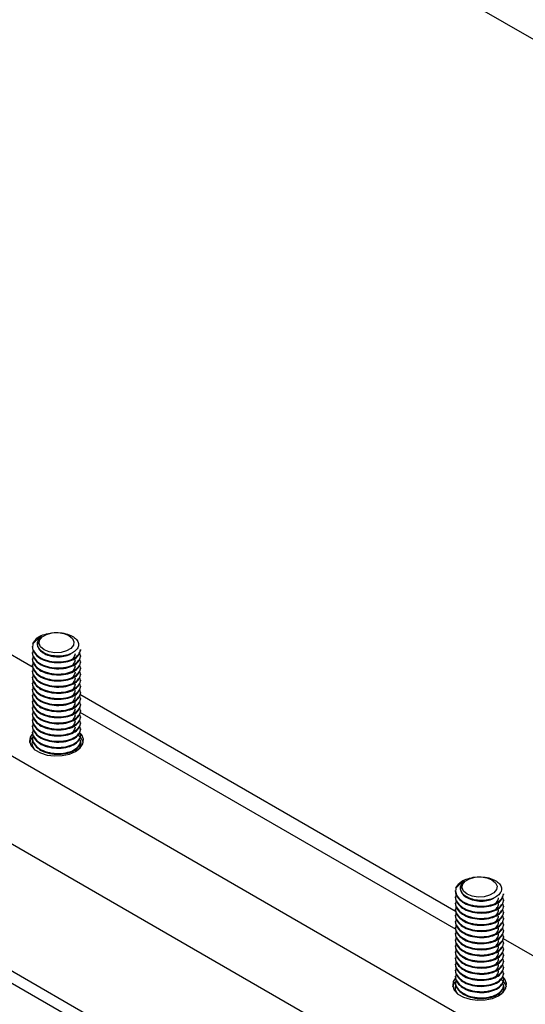
# Model space of a CAD drawing. Units: inches. Extents: x 758 to 1278, y 272 to 558.
# Drawn here: x 814 to 818, y 347 to 353 of the extents above; entities that cross this region are included whole.
import ezdxf

# ---------------------------------------------------------------- set-up
doc = ezdxf.new("R2010")
doc.units = ezdxf.units.IN
doc.header["$LTSCALE"] = 1.5
doc.header["$MEASUREMENT"] = 0
doc.layers.add('ILL_Arm', color=7, linetype='Continuous')
doc.layers.add('ILL_Door', color=7, linetype='Continuous')

# ---------------------------------------------------------------- blocks, each defined once
blk = doc.blocks.new('Arm_OSP_ISO')
at = {"color": 0, "linetype": 'ByBlock', "lineweight": -2, "ltscale": 5}
for p, q in [((0.2413, 0.4902), (5.0667, 3.2759)), ((0.3248, 0.3456), (5.1502, 3.1312)), ((0.2552, 0), (5.5724, 3.0696)), ((0.3248, 0.067), (5.1502, 2.8526)), ((3.5443, 2.6191), (2.7193, 2.1429)), ((2.6154, 2.1814), (2.6154, 2.1797)), ((2.7204, 2.1864), (2.7204, 2.1885)), ((2.6154, 2.168), (2.6154, 2.1663)), ((2.7204, 2.173), (2.7204, 2.1747)), ((2.7204, 2.1596), (2.7204, 2.1613)), ((2.6154, 2.1546), (2.6154, 2.1529)), ((2.6154, 2.1412), (2.6154, 2.1395)), ((2.7204, 2.1462), (2.7204, 2.1479)), ((2.6154, 2.1278), (2.6154, 2.1261)), ((2.7204, 2.1328), (2.7204, 2.1345)), ((2.7204, 2.1194), (2.7204, 2.1211)), ((2.6154, 2.1144), (2.6154, 2.1128)), ((2.6154, 2.101), (2.6154, 2.0994)), ((2.7204, 2.1061), (2.7204, 2.1077)), ((2.6164, 2.0834), (1.7914, 1.6072)), ((2.6154, 2.0876), (2.6154, 2.086)), ((2.6154, 2.0742), (2.6154, 2.0726)), ((2.7204, 2.0927), (2.7204, 2.0943)), ((2.7204, 2.0793), (2.7204, 2.0809)), ((2.6154, 2.0608), (2.6154, 2.0592)), ((2.7204, 2.0659), (2.7204, 2.0675)), ((2.7204, 2.0525), (2.7204, 2.0541)), ((1.7915, 1.5673), (2.6163, 2.0435)), ((2.6154, 2.0475), (2.6154, 2.0458)), ((2.6154, 2.0341), (2.6154, 2.0324)), ((2.7204, 2.0391), (2.7204, 2.0408)), ((2.6154, 2.0207), (2.6154, 2.019)), ((2.7204, 2.0257), (2.7204, 2.0274)), ((2.7204, 2.0123), (2.7204, 2.014)), ((2.6154, 2.0073), (2.6154, 2.0056)), ((2.6154, 1.9939), (2.6154, 1.9922)), ((2.7201, 1.989), (2.7197, 1.9892)), ((2.7204, 1.9989), (2.7204, 2.0006)), ((2.7204, 1.9855), (2.7204, 1.9872)), ((2.6154, 1.9805), (2.6154, 1.9788)), ((1.6874, 1.6457), (1.6874, 1.644)), ((1.7924, 1.6507), (1.7924, 1.6528)), ((1.6874, 1.6323), (1.6874, 1.6306)), ((1.7924, 1.6373), (1.7924, 1.639)), ((1.7924, 1.6239), (1.7924, 1.6256)), ((1.6874, 1.6189), (1.6874, 1.6172)), ((1.6874, 1.6055), (1.6874, 1.6038)), ((1.7924, 1.6105), (1.7924, 1.6122)), ((1.7924, 1.5971), (1.7924, 1.5988)), ((1.6874, 1.5921), (1.6874, 1.5904)), ((1.6874, 1.5787), (1.6874, 1.577)), ((1.7924, 1.5837), (1.7924, 1.5854)), ((1.6874, 1.5653), (1.6874, 1.5637)), ((1.7924, 1.5704), (1.7924, 1.572)), ((1.7924, 1.557), (1.7924, 1.5586)), ((1.6884, 1.5477), (0.8633, 1.0714)), ((1.6874, 1.5519), (1.6874, 1.5503)), ((1.6874, 1.5385), (1.6874, 1.5369)), ((1.7924, 1.5436), (1.7924, 1.5452)), ((1.6874, 1.5251), (1.6874, 1.5235)), ((1.6874, 1.5118), (1.6874, 1.5101)), ((1.7924, 1.5302), (1.7924, 1.5318)), ((1.7924, 1.5168), (1.7924, 1.5184)), ((1.6874, 1.4984), (1.6874, 1.4967)), ((1.7924, 1.5034), (1.7924, 1.5051)), ((1.7924, 1.49), (1.7924, 1.4917)), ((1.6874, 1.485), (1.6874, 1.4833)), ((1.6874, 1.4716), (1.6874, 1.4699)), ((1.7924, 1.4766), (1.7924, 1.4783)), ((1.6874, 1.4582), (1.6874, 1.4565)), ((1.7921, 1.4533), (1.7917, 1.4535)), ((1.7924, 1.4632), (1.7924, 1.4649)), ((1.7924, 1.4498), (1.7924, 1.4515)), ((1.6874, 1.4448), (1.6874, 1.4431))]:
    blk.add_line(p, q, dxfattribs=at)
at = {"color": 0, "linetype": 'ByBlock', "lineweight": -2, "ltscale": 5, "flags": 128}
for points in [[(2.6407, 2.2122), (2.633, 2.2059), (2.6295, 2.1984), (2.6307, 2.1907), (2.6363, 2.1837), (2.6458, 2.1783), (2.6579, 2.175), (2.6712, 2.1743), (2.6842, 2.1763), (2.6951, 2.1808), (2.7028, 2.1871), (2.7062, 2.1945), (2.7051, 2.2022), (2.6994, 2.2092), (2.69, 2.2147), (2.6779, 2.218), (2.6645, 2.2186), (2.6516, 2.2166), (2.6407, 2.2122)], [(2.6261, 1.9581), (2.6161, 1.9658), (2.6102, 1.9749), (2.609, 1.9846), (2.6126, 1.9941), (2.6164, 1.9988)], [(2.7199, 1.9983), (2.7256, 1.9894), (2.7268, 1.9797), (2.7232, 1.9703), (2.7152, 1.9617), (2.7033, 1.9549), (2.6885, 1.9502), (2.6721, 1.9482), (2.6553, 1.9489), (2.6396, 1.9522), (2.6261, 1.9581)], [(1.7127, 1.6765), (1.705, 1.6702), (1.7016, 1.6627), (1.7027, 1.655), (1.7084, 1.648), (1.7178, 1.6426), (1.73, 1.6393), (1.7433, 1.6386), (1.7562, 1.6406), (1.7672, 1.6451), (1.7748, 1.6514), (1.7783, 1.6588), (1.7771, 1.6665), (1.7715, 1.6735), (1.762, 1.679), (1.7499, 1.6823), (1.7366, 1.6829), (1.7237, 1.6809), (1.7127, 1.6765)], [(1.6982, 1.4224), (1.6881, 1.4301), (1.6822, 1.4392), (1.681, 1.4489), (1.6846, 1.4584), (1.6884, 1.4631)], [(1.792, 1.4626), (1.7976, 1.4537), (1.7988, 1.444), (1.7953, 1.4346), (1.7872, 1.426), (1.7753, 1.4192), (1.7606, 1.4145), (1.7441, 1.4125), (1.7274, 1.4132), (1.7116, 1.4165), (1.6982, 1.4224)]]:
    blk.add_lwpolyline(points, dxfattribs=at)
at = {"color": 0, "linetype": 'ByBlock', "lineweight": -2, "ltscale": 5}
for centre, radius, start, end in [((2.6874, 2.1799), 0.0351, 23.4517, 73.1137), ((2.6914, 2.1939), 0.0182, 354.4479, 59.3314), ((2.6389, 1.9686), 0.0308, 126.2601, 163.0727), ((2.7003, 1.9706), 0.0271, 14.9891, 47.2879), ((2.6347, 1.9757), 0.0199, 150.6932, 224.3783), ((2.7009, 1.9758), 0.02, 315.6414, 17.2976), ((1.7594, 1.6442), 0.0351, 23.4516, 73.1139), ((1.7635, 1.6582), 0.0182, 354.4483, 59.3312), ((1.7109, 1.4329), 0.0309, 126.2721, 163.0608), ((1.7068, 1.44), 0.0199, 150.693, 224.3787), ((1.7723, 1.4349), 0.0271, 14.9901, 47.2872), ((1.773, 1.4401), 0.02, 315.6413, 17.2977)]:
    blk.add_arc(centre, radius, start, end, dxfattribs=at)
for points, knots in [([(2.6976, 2.2135), (2.6923, 2.2151), (2.6819, 2.2184), (2.664, 2.2192), (2.6471, 2.2168), (2.6331, 2.2113), (2.6234, 2.2036), (2.619, 2.1945), (2.6204, 2.1854), (2.6273, 2.1772), (2.6385, 2.1708), (2.6528, 2.1671), (2.6684, 2.1666), (2.6835, 2.1689), (2.6963, 2.1741), (2.7053, 2.1813), (2.7089, 2.1877), (2.7094, 2.1914), (2.7095, 2.1922)], [0, 0, 0, 0, 0.070981, 0.141961, 0.212957, 0.282677, 0.350725, 0.418782, 0.48576, 0.550876, 0.615995, 0.680226, 0.74241, 0.804593, 0.866071, 0.925324, 0.98457, 1, 1, 1, 1]), ([(2.7007, 2.2096), (2.7032, 2.207), (2.7084, 2.202), (2.7106, 2.1926), (2.7076, 2.1829), (2.6983, 2.1739), (2.6843, 2.1677), (2.6678, 2.165), (2.6517, 2.1661), (2.64, 2.1693), (2.6363, 2.1725), (2.6353, 2.1733)], [0, 0, 0, 0, 0.106314, 0.213922, 0.335683, 0.461369, 0.587055, 0.708816, 0.835604, 0.959141, 1, 1, 1, 1]), ([(2.7007, 2.2096), (2.7026, 2.2084), (2.7065, 2.2061), (2.7132, 2.201), (2.7171, 2.1967), (2.7195, 2.1939)], [0, 0, 0, 0, 0.260614, 0.521221, 1, 1, 1, 1]), ([(2.7195, 2.1939), (2.7199, 2.1919), (2.7212, 2.1858), (2.7176, 2.1754), (2.706, 2.1644), (2.6885, 2.1568), (2.6679, 2.1537), (2.6473, 2.1552), (2.6299, 2.1611), (2.6178, 2.1704), (2.6162, 2.1777), (2.6154, 2.1814)], [0, 0, 0, 0, 0.05561, 0.171287, 0.290683, 0.410079, 0.525756, 0.646196, 0.763556, 0.880916, 1, 1, 1, 1]), ([(2.7203, 2.1864), (2.7204, 2.1864), (2.7217, 2.1823), (2.717, 2.1737), (2.7062, 2.1628), (2.6885, 2.1552), (2.6679, 2.152), (2.6473, 2.1535), (2.6299, 2.1594), (2.6178, 2.1687), (2.6162, 2.176), (2.6154, 2.1797)], [0, 0, 0, 0, 0.0014336, 0.123747, 0.2499921, 0.3762371, 0.4985507, 0.6259, 0.7499918, 0.8740842, 1, 1, 1, 1]), ([(2.7185, 2.1804), (2.7193, 2.1785), (2.7218, 2.1725), (2.7174, 2.162), (2.7061, 2.1511), (2.6885, 2.1435), (2.6679, 2.1403), (2.6473, 2.1418), (2.6298, 2.1477), (2.6183, 2.157), (2.6139, 2.1664), (2.6166, 2.172), (2.6176, 2.174)], [0, 0, 0, 0, 0.0524426, 0.1609771, 0.2730003, 0.3850235, 0.4935581, 0.6065611, 0.7166736, 0.8267866, 0.9397897, 1, 1, 1, 1]), ([(2.7185, 2.1671), (2.7193, 2.1651), (2.7218, 2.1591), (2.7174, 2.1486), (2.7061, 2.1377), (2.6885, 2.1301), (2.6679, 2.1269), (2.6473, 2.1284), (2.6298, 2.1343), (2.6183, 2.1436), (2.6139, 2.1531), (2.6166, 2.1587), (2.6176, 2.1606)], [0, 0, 0, 0, 0.052443, 0.160977, 0.273, 0.385023, 0.493558, 0.606561, 0.716674, 0.826787, 0.93979, 1, 1, 1, 1]), ([(2.7203, 2.173), (2.7204, 2.173), (2.7217, 2.1689), (2.717, 2.1603), (2.7062, 2.1494), (2.6885, 2.1418), (2.6679, 2.1387), (2.6473, 2.1401), (2.6299, 2.146), (2.6178, 2.1553), (2.6162, 2.1626), (2.6154, 2.1663)], [0, 0, 0, 0, 0.001434, 0.123747, 0.249992, 0.376237, 0.498551, 0.6259, 0.749992, 0.874084, 1, 1, 1, 1]), ([(2.7203, 2.1596), (2.7204, 2.1596), (2.7217, 2.1555), (2.717, 2.1469), (2.7062, 2.136), (2.6885, 2.1284), (2.6679, 2.1253), (2.6473, 2.1267), (2.6299, 2.1327), (2.6178, 2.1419), (2.6162, 2.1492), (2.6154, 2.1529)], [0, 0, 0, 0, 0.0014335, 0.123747, 0.2499921, 0.3762371, 0.4985507, 0.6259, 0.7499918, 0.8740842, 1, 1, 1, 1]), ([(2.6489, 2.1542), (2.6452, 2.1552), (2.6367, 2.1575), (2.628, 2.1645), (2.6267, 2.1702), (2.6261, 2.173)], [0, 0, 0, 0, 0.281022, 0.637875, 1, 1, 1, 1]), ([(2.6489, 2.1408), (2.6452, 2.1418), (2.6367, 2.1441), (2.628, 2.1511), (2.6267, 2.1568), (2.6261, 2.1596)], [0, 0, 0, 0, 0.281022, 0.637875, 1, 1, 1, 1]), ([(2.7185, 2.1537), (2.7193, 2.1517), (2.7218, 2.1457), (2.7174, 2.1352), (2.7061, 2.1243), (2.6885, 2.1167), (2.6679, 2.1135), (2.6473, 2.115), (2.6298, 2.1209), (2.6183, 2.1302), (2.6139, 2.1397), (2.6166, 2.1453), (2.6176, 2.1472)], [0, 0, 0, 0, 0.052443, 0.160977, 0.273, 0.385024, 0.493558, 0.606561, 0.716674, 0.826787, 0.93979, 1, 1, 1, 1]), ([(2.7185, 2.1403), (2.7193, 2.1383), (2.7218, 2.1323), (2.7174, 2.1218), (2.7061, 2.1109), (2.6885, 2.1033), (2.6679, 2.1001), (2.6473, 2.1016), (2.6298, 2.1075), (2.6183, 2.1168), (2.6139, 2.1263), (2.6166, 2.1319), (2.6176, 2.1338)], [0, 0, 0, 0, 0.0524426, 0.1609771, 0.2730003, 0.3850235, 0.4935581, 0.6065611, 0.7166736, 0.8267866, 0.9397897, 1, 1, 1, 1]), ([(2.7203, 2.1462), (2.7204, 2.1462), (2.7217, 2.1421), (2.717, 2.1335), (2.7062, 2.1226), (2.6885, 2.115), (2.6679, 2.1119), (2.6473, 2.1133), (2.6299, 2.1193), (2.6178, 2.1285), (2.6162, 2.1358), (2.6154, 2.1395)], [0, 0, 0, 0, 0.0014336, 0.123747, 0.2499921, 0.3762371, 0.4985507, 0.6259, 0.7499918, 0.8740842, 1, 1, 1, 1]), ([(2.6489, 2.1274), (2.6452, 2.1284), (2.6367, 2.1307), (2.628, 2.1377), (2.6267, 2.1434), (2.6261, 2.1462)], [0, 0, 0, 0, 0.281022, 0.637875, 1, 1, 1, 1]), ([(2.7185, 2.1269), (2.7193, 2.1249), (2.7218, 2.1189), (2.7174, 2.1084), (2.7061, 2.0975), (2.6885, 2.0899), (2.6679, 2.0867), (2.6473, 2.0882), (2.6298, 2.0941), (2.6183, 2.1034), (2.6139, 2.1129), (2.6166, 2.1185), (2.6176, 2.1204)], [0, 0, 0, 0, 0.052443, 0.160977, 0.273, 0.385023, 0.493558, 0.606561, 0.716674, 0.826787, 0.93979, 1, 1, 1, 1]), ([(2.7203, 2.1328), (2.7204, 2.1328), (2.7217, 2.1287), (2.717, 2.1201), (2.7062, 2.1092), (2.6885, 2.1016), (2.6679, 2.0985), (2.6473, 2.0999), (2.6299, 2.1059), (2.6178, 2.1151), (2.6162, 2.1224), (2.6154, 2.1262)], [0, 0, 0, 0, 0.0014336, 0.123747, 0.2499921, 0.3762371, 0.4985507, 0.6259, 0.7499918, 0.8740842, 1, 1, 1, 1]), ([(2.7203, 2.1194), (2.7204, 2.1194), (2.7217, 2.1153), (2.717, 2.1067), (2.7062, 2.0958), (2.6885, 2.0882), (2.6679, 2.0851), (2.6473, 2.0865), (2.6299, 2.0925), (2.6178, 2.1017), (2.6162, 2.1091), (2.6154, 2.1128)], [0, 0, 0, 0, 0.0014335, 0.123747, 0.2499921, 0.3762371, 0.4985507, 0.6259, 0.7499918, 0.8740842, 1, 1, 1, 1]), ([(2.6489, 2.114), (2.6452, 2.115), (2.6367, 2.1173), (2.628, 2.1243), (2.6267, 2.13), (2.6261, 2.1328)], [0, 0, 0, 0, 0.281022, 0.637875, 1, 1, 1, 1]), ([(2.6489, 2.1006), (2.6452, 2.1016), (2.6367, 2.1039), (2.628, 2.1109), (2.6267, 2.1166), (2.6261, 2.1195)], [0, 0, 0, 0, 0.281022, 0.637875, 1, 1, 1, 1]), ([(2.7185, 2.1135), (2.7193, 2.1115), (2.7218, 2.1055), (2.7174, 2.095), (2.7061, 2.0841), (2.6885, 2.0765), (2.6679, 2.0734), (2.6473, 2.0748), (2.6298, 2.0808), (2.6183, 2.09), (2.6139, 2.0995), (2.6166, 2.1051), (2.6176, 2.107)], [0, 0, 0, 0, 0.052443, 0.160977, 0.273, 0.385024, 0.493558, 0.606561, 0.716674, 0.826787, 0.93979, 1, 1, 1, 1]), ([(2.7185, 2.1001), (2.7193, 2.0981), (2.7218, 2.0921), (2.7174, 2.0816), (2.7061, 2.0707), (2.6885, 2.0631), (2.6679, 2.06), (2.6473, 2.0614), (2.6298, 2.0674), (2.6183, 2.0766), (2.6139, 2.0861), (2.6166, 2.0917), (2.6176, 2.0936)], [0, 0, 0, 0, 0.0524426, 0.1609771, 0.2730003, 0.3850235, 0.4935581, 0.6065611, 0.7166736, 0.8267866, 0.9397897, 1, 1, 1, 1]), ([(2.7203, 2.106), (2.7204, 2.106), (2.7217, 2.1019), (2.717, 2.0933), (2.7062, 2.0824), (2.6885, 2.0748), (2.6679, 2.0717), (2.6473, 2.0731), (2.6299, 2.0791), (2.6178, 2.0883), (2.6162, 2.0957), (2.6154, 2.0994)], [0, 0, 0, 0, 0.0014336, 0.123747, 0.2499921, 0.3762371, 0.4985507, 0.6259, 0.7499918, 0.8740842, 1, 1, 1, 1]), ([(2.6489, 2.0872), (2.6452, 2.0882), (2.6367, 2.0905), (2.628, 2.0975), (2.6267, 2.1032), (2.6261, 2.1061)], [0, 0, 0, 0, 0.281022, 0.637875, 1, 1, 1, 1]), ([(2.7185, 2.0867), (2.7193, 2.0847), (2.7218, 2.0787), (2.7174, 2.0682), (2.7061, 2.0573), (2.6885, 2.0497), (2.6679, 2.0466), (2.6473, 2.048), (2.6298, 2.054), (2.6183, 2.0632), (2.6139, 2.0727), (2.6166, 2.0783), (2.6176, 2.0802)], [0, 0, 0, 0, 0.052443, 0.160977, 0.273, 0.385023, 0.493558, 0.606561, 0.716674, 0.826787, 0.93979, 1, 1, 1, 1]), ([(2.7185, 2.0733), (2.7193, 2.0713), (2.7218, 2.0653), (2.7174, 2.0548), (2.7061, 2.0439), (2.6885, 2.0363), (2.6679, 2.0332), (2.6473, 2.0346), (2.6298, 2.0406), (2.6183, 2.0498), (2.6139, 2.0593), (2.6166, 2.0649), (2.6176, 2.0668)], [0, 0, 0, 0, 0.052443, 0.160977, 0.273, 0.385024, 0.493558, 0.606561, 0.716674, 0.826787, 0.93979, 1, 1, 1, 1]), ([(2.7203, 2.0927), (2.7204, 2.0926), (2.7217, 2.0885), (2.717, 2.0799), (2.7062, 2.069), (2.6885, 2.0614), (2.6679, 2.0583), (2.6473, 2.0597), (2.6299, 2.0657), (2.6178, 2.0749), (2.6162, 2.0823), (2.6154, 2.086)], [0, 0, 0, 0, 0.0014336, 0.123747, 0.2499921, 0.3762371, 0.4985507, 0.6259, 0.7499918, 0.8740842, 1, 1, 1, 1]), ([(2.7203, 2.0793), (2.7204, 2.0792), (2.7217, 2.0751), (2.717, 2.0665), (2.7062, 2.0556), (2.6885, 2.048), (2.6679, 2.0449), (2.6473, 2.0463), (2.6299, 2.0523), (2.6178, 2.0615), (2.6162, 2.0689), (2.6154, 2.0726)], [0, 0, 0, 0, 0.0014335, 0.123747, 0.2499921, 0.3762371, 0.4985507, 0.6259, 0.7499918, 0.8740842, 1, 1, 1, 1]), ([(2.6489, 2.0738), (2.6452, 2.0748), (2.6367, 2.0771), (2.628, 2.0841), (2.6267, 2.0898), (2.6261, 2.0927)], [0, 0, 0, 0, 0.281022, 0.637875, 1, 1, 1, 1]), ([(2.6489, 2.0604), (2.6452, 2.0614), (2.6367, 2.0637), (2.628, 2.0707), (2.6267, 2.0764), (2.6261, 2.0793)], [0, 0, 0, 0, 0.281022, 0.637875, 1, 1, 1, 1]), ([(2.7185, 2.0599), (2.7193, 2.0579), (2.7218, 2.0519), (2.7174, 2.0414), (2.7061, 2.0305), (2.6885, 2.0229), (2.6679, 2.0198), (2.6473, 2.0212), (2.6298, 2.0272), (2.6183, 2.0364), (2.6139, 2.0459), (2.6166, 2.0515), (2.6176, 2.0534)], [0, 0, 0, 0, 0.052443, 0.160977, 0.273, 0.385023, 0.493558, 0.606561, 0.716674, 0.826787, 0.93979, 1, 1, 1, 1]), ([(2.7203, 2.0659), (2.7204, 2.0658), (2.7217, 2.0617), (2.717, 2.0532), (2.7062, 2.0422), (2.6885, 2.0346), (2.6679, 2.0315), (2.6473, 2.0329), (2.6299, 2.0389), (2.6178, 2.0481), (2.6162, 2.0555), (2.6154, 2.0592)], [0, 0, 0, 0, 0.0014336, 0.123747, 0.2499921, 0.3762371, 0.4985507, 0.6259, 0.7499918, 0.8740842, 1, 1, 1, 1]), ([(2.7203, 2.0525), (2.7204, 2.0524), (2.7217, 2.0483), (2.717, 2.0398), (2.7062, 2.0288), (2.6885, 2.0212), (2.6679, 2.0181), (2.6473, 2.0195), (2.6299, 2.0255), (2.6178, 2.0347), (2.6162, 2.0421), (2.6154, 2.0458)], [0, 0, 0, 0, 0.0014336, 0.123747, 0.2499921, 0.3762371, 0.4985507, 0.6259, 0.7499918, 0.8740842, 1, 1, 1, 1]), ([(2.6489, 2.047), (2.6452, 2.048), (2.6367, 2.0503), (2.628, 2.0573), (2.6267, 2.063), (2.6261, 2.0659)], [0, 0, 0, 0, 0.281022, 0.637875, 1, 1, 1, 1]), ([(2.6489, 2.0336), (2.6452, 2.0346), (2.6367, 2.0369), (2.628, 2.0439), (2.6267, 2.0496), (2.6261, 2.0525)], [0, 0, 0, 0, 0.281022, 0.637875, 1, 1, 1, 1]), ([(2.7185, 2.0465), (2.7193, 2.0445), (2.7218, 2.0385), (2.7174, 2.028), (2.7061, 2.0171), (2.6885, 2.0095), (2.6679, 2.0064), (2.6473, 2.0078), (2.6298, 2.0138), (2.6183, 2.023), (2.6139, 2.0325), (2.6166, 2.0381), (2.6176, 2.04)], [0, 0, 0, 0, 0.052443, 0.160977, 0.273, 0.385023, 0.493558, 0.606561, 0.716674, 0.826787, 0.93979, 1, 1, 1, 1]), ([(2.7185, 2.0331), (2.7193, 2.0311), (2.7218, 2.0251), (2.7174, 2.0147), (2.7061, 2.0037), (2.6885, 1.9961), (2.6679, 1.993), (2.6473, 1.9944), (2.6298, 2.0004), (2.6183, 2.0096), (2.6139, 2.0191), (2.6166, 2.0247), (2.6176, 2.0267)], [0, 0, 0, 0, 0.052443, 0.160977, 0.273, 0.385024, 0.493558, 0.606561, 0.716674, 0.826787, 0.93979, 1, 1, 1, 1]), ([(2.7203, 2.0391), (2.7204, 2.039), (2.7217, 2.0349), (2.717, 2.0264), (2.7062, 2.0154), (2.6885, 2.0078), (2.6679, 2.0047), (2.6473, 2.0061), (2.6299, 2.0121), (2.6178, 2.0213), (2.6162, 2.0287), (2.6154, 2.0324)], [0, 0, 0, 0, 0.001434, 0.123747, 0.249992, 0.376237, 0.498551, 0.6259, 0.749992, 0.874084, 1, 1, 1, 1]), ([(2.6489, 2.0202), (2.6452, 2.0213), (2.6367, 2.0236), (2.628, 2.0305), (2.6267, 2.0362), (2.6261, 2.0391)], [0, 0, 0, 0, 0.281022, 0.637875, 1, 1, 1, 1]), ([(2.7185, 2.0197), (2.7193, 2.0178), (2.7218, 2.0117), (2.7174, 2.0013), (2.7061, 1.9903), (2.6885, 1.9827), (2.6679, 1.9796), (2.6473, 1.981), (2.6298, 1.987), (2.6183, 1.9962), (2.6139, 2.0057), (2.6166, 2.0113), (2.6176, 2.0133)], [0, 0, 0, 0, 0.052443, 0.160977, 0.273, 0.385023, 0.493558, 0.606561, 0.716674, 0.826787, 0.93979, 1, 1, 1, 1]), ([(2.7203, 2.0257), (2.7204, 2.0256), (2.7217, 2.0215), (2.717, 2.013), (2.7062, 2.002), (2.6885, 1.9944), (2.6679, 1.9913), (2.6473, 1.9927), (2.6299, 1.9987), (2.6178, 2.0079), (2.6162, 2.0153), (2.6154, 2.019)], [0, 0, 0, 0, 0.0014335, 0.123747, 0.2499921, 0.3762371, 0.4985507, 0.6259, 0.7499918, 0.8740842, 1, 1, 1, 1]), ([(2.7203, 2.0123), (2.7204, 2.0122), (2.7217, 2.0081), (2.717, 1.9996), (2.7062, 1.9886), (2.6885, 1.981), (2.6679, 1.9779), (2.6473, 1.9794), (2.6299, 1.9853), (2.6178, 1.9945), (2.6162, 2.0019), (2.6154, 2.0056)], [0, 0, 0, 0, 0.001434, 0.123747, 0.249992, 0.376237, 0.498551, 0.6259, 0.749992, 0.874084, 1, 1, 1, 1]), ([(2.6489, 2.0068), (2.6452, 2.0079), (2.6367, 2.0102), (2.628, 2.0171), (2.6267, 2.0228), (2.6261, 2.0257)], [0, 0, 0, 0, 0.281022, 0.637875, 1, 1, 1, 1]), ([(2.6489, 1.9934), (2.6452, 1.9945), (2.6367, 1.9968), (2.628, 2.0037), (2.6267, 2.0094), (2.6261, 2.0123)], [0, 0, 0, 0, 0.281022, 0.637875, 1, 1, 1, 1]), ([(2.7185, 2.0063), (2.7193, 2.0044), (2.7218, 1.9983), (2.7174, 1.9879), (2.7061, 1.9769), (2.6885, 1.9693), (2.6679, 1.9662), (2.6473, 1.9676), (2.6298, 1.9736), (2.6183, 1.9828), (2.6139, 1.9923), (2.6166, 1.9979), (2.6176, 1.9999)], [0, 0, 0, 0, 0.052443, 0.160977, 0.273, 0.385023, 0.493558, 0.606561, 0.716674, 0.826787, 0.93979, 1, 1, 1, 1]), ([(2.7185, 1.9929), (2.7193, 1.991), (2.7218, 1.9849), (2.7174, 1.9745), (2.7061, 1.9635), (2.6885, 1.9559), (2.6679, 1.9528), (2.6473, 1.9542), (2.6298, 1.9602), (2.6183, 1.9694), (2.6139, 1.9789), (2.6166, 1.9845), (2.6176, 1.9865)], [0, 0, 0, 0, 0.052443, 0.160977, 0.273, 0.385024, 0.493558, 0.606561, 0.716674, 0.826787, 0.93979, 1, 1, 1, 1]), ([(2.7203, 1.9989), (2.7204, 1.9988), (2.7217, 1.9947), (2.717, 1.9862), (2.7062, 1.9753), (2.6885, 1.9676), (2.6679, 1.9645), (2.6473, 1.966), (2.6299, 1.9719), (2.6178, 1.9812), (2.6162, 1.9885), (2.6154, 1.9922)], [0, 0, 0, 0, 0.001434, 0.123747, 0.249992, 0.376237, 0.498551, 0.6259, 0.749992, 0.874084, 1, 1, 1, 1]), ([(2.7203, 1.9855), (2.7204, 1.9854), (2.7217, 1.9813), (2.717, 1.9728), (2.7062, 1.9619), (2.6885, 1.9543), (2.6679, 1.9511), (2.6473, 1.9526), (2.6299, 1.9585), (2.6178, 1.9678), (2.6162, 1.9751), (2.6154, 1.9788)], [0, 0, 0, 0, 0.0014335, 0.123747, 0.2499921, 0.3762371, 0.4985507, 0.6259, 0.7499918, 0.8740842, 1, 1, 1, 1]), ([(1.7696, 1.6778), (1.7644, 1.6794), (1.7539, 1.6827), (1.736, 1.6835), (1.7192, 1.6811), (1.7051, 1.6756), (1.6954, 1.6679), (1.691, 1.6588), (1.6925, 1.6497), (1.6993, 1.6415), (1.7105, 1.6351), (1.7248, 1.6314), (1.7404, 1.6309), (1.7555, 1.6332), (1.7683, 1.6384), (1.7774, 1.6456), (1.781, 1.652), (1.7815, 1.6557), (1.7816, 1.6565)], [0, 0, 0, 0, 0.0709811, 0.1419613, 0.212957, 0.2826766, 0.3507248, 0.4187817, 0.4857594, 0.5508757, 0.6159951, 0.680226, 0.7424103, 0.8045928, 0.8660706, 0.9253234, 0.9845701, 1, 1, 1, 1]), ([(1.7727, 1.6739), (1.7753, 1.6713), (1.7804, 1.6663), (1.7826, 1.6569), (1.7796, 1.6472), (1.7703, 1.6382), (1.7564, 1.632), (1.7398, 1.6293), (1.7237, 1.6304), (1.7121, 1.6336), (1.7083, 1.6368), (1.7074, 1.6376)], [0, 0, 0, 0, 0.106314, 0.213922, 0.335683, 0.461369, 0.587055, 0.708816, 0.835605, 0.959141, 1, 1, 1, 1]), ([(1.7727, 1.6739), (1.7747, 1.6727), (1.7786, 1.6704), (1.7853, 1.6653), (1.7891, 1.661), (1.7916, 1.6582)], [0, 0, 0, 0, 0.260614, 0.521221, 1, 1, 1, 1]), ([(1.7905, 1.6447), (1.7913, 1.6428), (1.7938, 1.6368), (1.7894, 1.6263), (1.7781, 1.6154), (1.7605, 1.6078), (1.7399, 1.6046), (1.7193, 1.6061), (1.7018, 1.612), (1.6904, 1.6213), (1.686, 1.6307), (1.6887, 1.6363), (1.6896, 1.6383)], [0, 0, 0, 0, 0.052443, 0.160977, 0.273001, 0.385024, 0.493558, 0.606561, 0.716674, 0.826787, 0.93979, 1, 1, 1, 1]), ([(1.7916, 1.6582), (1.792, 1.6562), (1.7932, 1.6501), (1.7896, 1.6397), (1.7781, 1.6287), (1.7605, 1.6211), (1.7399, 1.618), (1.7193, 1.6195), (1.702, 1.6254), (1.6898, 1.6346), (1.6883, 1.642), (1.6875, 1.6457)], [0, 0, 0, 0, 0.05561, 0.171287, 0.290683, 0.410079, 0.525756, 0.646196, 0.763556, 0.880916, 1, 1, 1, 1]), ([(1.7924, 1.6507), (1.7924, 1.6507), (1.7937, 1.6466), (1.789, 1.638), (1.7782, 1.6271), (1.7605, 1.6195), (1.7399, 1.6163), (1.7193, 1.6178), (1.702, 1.6237), (1.6898, 1.633), (1.6883, 1.6403), (1.6875, 1.644)], [0, 0, 0, 0, 0.001433, 0.123747, 0.249992, 0.376237, 0.498551, 0.6259, 0.749992, 0.874084, 1, 1, 1, 1]), ([(1.7905, 1.6314), (1.7913, 1.6294), (1.7938, 1.6234), (1.7894, 1.6129), (1.7781, 1.602), (1.7605, 1.5944), (1.7399, 1.5912), (1.7193, 1.5927), (1.7018, 1.5986), (1.6904, 1.6079), (1.686, 1.6174), (1.6887, 1.623), (1.6896, 1.6249)], [0, 0, 0, 0, 0.0524428, 0.1609774, 0.2730006, 0.3850238, 0.493558, 0.606561, 0.7166736, 0.8267867, 0.9397897, 1, 1, 1, 1]), ([(1.7924, 1.6373), (1.7924, 1.6373), (1.7937, 1.6332), (1.789, 1.6246), (1.7782, 1.6137), (1.7605, 1.6061), (1.7399, 1.603), (1.7193, 1.6044), (1.702, 1.6103), (1.6898, 1.6196), (1.6883, 1.6269), (1.6875, 1.6306)], [0, 0, 0, 0, 0.001433, 0.123747, 0.249992, 0.376237, 0.498551, 0.6259, 0.749992, 0.874084, 1, 1, 1, 1]), ([(1.7924, 1.6239), (1.7924, 1.6239), (1.7937, 1.6198), (1.789, 1.6112), (1.7782, 1.6003), (1.7605, 1.5927), (1.7399, 1.5896), (1.7193, 1.591), (1.702, 1.597), (1.6898, 1.6062), (1.6883, 1.6135), (1.6875, 1.6172)], [0, 0, 0, 0, 0.001433, 0.123747, 0.249992, 0.376237, 0.498551, 0.6259, 0.749992, 0.874084, 1, 1, 1, 1]), ([(1.7209, 1.6185), (1.7172, 1.6195), (1.7088, 1.6218), (1.7, 1.6288), (1.6988, 1.6345), (1.6981, 1.6373)], [0, 0, 0, 0, 0.281022, 0.637875, 1, 1, 1, 1]), ([(1.7209, 1.6051), (1.7172, 1.6061), (1.7088, 1.6084), (1.7, 1.6154), (1.6988, 1.6211), (1.6981, 1.6239)], [0, 0, 0, 0, 0.281022, 0.637875, 1, 1, 1, 1]), ([(1.7905, 1.618), (1.7913, 1.616), (1.7938, 1.61), (1.7894, 1.5995), (1.7781, 1.5886), (1.7605, 1.581), (1.7399, 1.5778), (1.7193, 1.5793), (1.7018, 1.5852), (1.6904, 1.5945), (1.686, 1.604), (1.6887, 1.6096), (1.6896, 1.6115)], [0, 0, 0, 0, 0.052443, 0.160977, 0.273001, 0.385024, 0.493558, 0.606561, 0.716674, 0.826787, 0.93979, 1, 1, 1, 1]), ([(1.7905, 1.6046), (1.7913, 1.6026), (1.7938, 1.5966), (1.7894, 1.5861), (1.7781, 1.5752), (1.7605, 1.5676), (1.7399, 1.5644), (1.7193, 1.5659), (1.7018, 1.5718), (1.6904, 1.5811), (1.686, 1.5906), (1.6887, 1.5962), (1.6896, 1.5981)], [0, 0, 0, 0, 0.052443, 0.160977, 0.273001, 0.385024, 0.493558, 0.606561, 0.716674, 0.826787, 0.93979, 1, 1, 1, 1]), ([(1.7924, 1.6105), (1.7924, 1.6105), (1.7937, 1.6064), (1.789, 1.5978), (1.7782, 1.5869), (1.7605, 1.5793), (1.7399, 1.5762), (1.7193, 1.5776), (1.702, 1.5836), (1.6898, 1.5928), (1.6883, 1.6001), (1.6875, 1.6038)], [0, 0, 0, 0, 0.001433, 0.123747, 0.249992, 0.376237, 0.498551, 0.6259, 0.749992, 0.874084, 1, 1, 1, 1]), ([(1.7209, 1.5917), (1.7172, 1.5927), (1.7088, 1.595), (1.7, 1.602), (1.6988, 1.6077), (1.6981, 1.6105)], [0, 0, 0, 0, 0.281022, 0.637875, 1, 1, 1, 1]), ([(1.7905, 1.5912), (1.7913, 1.5892), (1.7938, 1.5832), (1.7894, 1.5727), (1.7781, 1.5618), (1.7605, 1.5542), (1.7399, 1.551), (1.7193, 1.5525), (1.7018, 1.5584), (1.6904, 1.5677), (1.686, 1.5772), (1.6887, 1.5828), (1.6896, 1.5847)], [0, 0, 0, 0, 0.0524428, 0.1609774, 0.2730006, 0.3850238, 0.493558, 0.606561, 0.7166736, 0.8267867, 0.9397897, 1, 1, 1, 1]), ([(1.7905, 1.5778), (1.7913, 1.5758), (1.7938, 1.5698), (1.7894, 1.5593), (1.7781, 1.5484), (1.7605, 1.5408), (1.7399, 1.5377), (1.7193, 1.5391), (1.7018, 1.5451), (1.6904, 1.5543), (1.686, 1.5638), (1.6887, 1.5694), (1.6896, 1.5713)], [0, 0, 0, 0, 0.052443, 0.160977, 0.273001, 0.385024, 0.493558, 0.606561, 0.716674, 0.826787, 0.93979, 1, 1, 1, 1]), ([(1.7924, 1.5971), (1.7924, 1.5971), (1.7937, 1.593), (1.789, 1.5844), (1.7782, 1.5735), (1.7605, 1.5659), (1.7399, 1.5628), (1.7193, 1.5642), (1.702, 1.5702), (1.6898, 1.5794), (1.6883, 1.5867), (1.6875, 1.5904)], [0, 0, 0, 0, 0.001433, 0.123747, 0.249992, 0.376237, 0.498551, 0.6259, 0.749992, 0.874084, 1, 1, 1, 1]), ([(1.7924, 1.5837), (1.7924, 1.5837), (1.7937, 1.5796), (1.789, 1.571), (1.7782, 1.5601), (1.7605, 1.5525), (1.7399, 1.5494), (1.7193, 1.5508), (1.702, 1.5568), (1.6898, 1.566), (1.6883, 1.5734), (1.6875, 1.5771)], [0, 0, 0, 0, 0.001433, 0.123747, 0.249992, 0.376237, 0.498551, 0.6259, 0.749992, 0.874084, 1, 1, 1, 1]), ([(1.7209, 1.5783), (1.7172, 1.5793), (1.7088, 1.5816), (1.7, 1.5886), (1.6988, 1.5943), (1.6981, 1.5971)], [0, 0, 0, 0, 0.281022, 0.637875, 1, 1, 1, 1]), ([(1.7209, 1.5649), (1.7172, 1.5659), (1.7088, 1.5682), (1.7, 1.5752), (1.6988, 1.5809), (1.6981, 1.5838)], [0, 0, 0, 0, 0.281022, 0.637875, 1, 1, 1, 1]), ([(1.7905, 1.5644), (1.7913, 1.5624), (1.7938, 1.5564), (1.7894, 1.5459), (1.7781, 1.535), (1.7605, 1.5274), (1.7399, 1.5243), (1.7193, 1.5257), (1.7018, 1.5317), (1.6904, 1.5409), (1.686, 1.5504), (1.6887, 1.556), (1.6896, 1.5579)], [0, 0, 0, 0, 0.052443, 0.160977, 0.273001, 0.385024, 0.493558, 0.606561, 0.716674, 0.826787, 0.93979, 1, 1, 1, 1]), ([(1.7924, 1.5703), (1.7924, 1.5703), (1.7937, 1.5662), (1.789, 1.5576), (1.7782, 1.5467), (1.7605, 1.5391), (1.7399, 1.536), (1.7193, 1.5374), (1.702, 1.5434), (1.6898, 1.5526), (1.6883, 1.56), (1.6875, 1.5637)], [0, 0, 0, 0, 0.001433, 0.123747, 0.249992, 0.376237, 0.498551, 0.6259, 0.749992, 0.874084, 1, 1, 1, 1]), ([(1.7924, 1.557), (1.7924, 1.5569), (1.7937, 1.5528), (1.789, 1.5442), (1.7782, 1.5333), (1.7605, 1.5257), (1.7399, 1.5226), (1.7193, 1.524), (1.702, 1.53), (1.6898, 1.5392), (1.6883, 1.5466), (1.6875, 1.5503)], [0, 0, 0, 0, 0.001433, 0.123747, 0.249992, 0.376237, 0.498551, 0.6259, 0.749992, 0.874084, 1, 1, 1, 1]), ([(1.7209, 1.5515), (1.7172, 1.5525), (1.7088, 1.5548), (1.7, 1.5618), (1.6988, 1.5675), (1.6981, 1.5704)], [0, 0, 0, 0, 0.281022, 0.637875, 1, 1, 1, 1]), ([(1.7209, 1.5381), (1.7172, 1.5391), (1.7088, 1.5414), (1.7, 1.5484), (1.6988, 1.5541), (1.6981, 1.557)], [0, 0, 0, 0, 0.281022, 0.637875, 1, 1, 1, 1]), ([(1.7905, 1.551), (1.7913, 1.549), (1.7938, 1.543), (1.7894, 1.5325), (1.7781, 1.5216), (1.7605, 1.514), (1.7399, 1.5109), (1.7193, 1.5123), (1.7018, 1.5183), (1.6904, 1.5275), (1.686, 1.537), (1.6887, 1.5426), (1.6896, 1.5445)], [0, 0, 0, 0, 0.0524428, 0.1609774, 0.2730006, 0.3850238, 0.493558, 0.606561, 0.7166736, 0.8267867, 0.9397897, 1, 1, 1, 1]), ([(1.7905, 1.5376), (1.7913, 1.5356), (1.7938, 1.5296), (1.7894, 1.5191), (1.7781, 1.5082), (1.7605, 1.5006), (1.7399, 1.4975), (1.7193, 1.4989), (1.7018, 1.5049), (1.6904, 1.5141), (1.686, 1.5236), (1.6887, 1.5292), (1.6896, 1.5311)], [0, 0, 0, 0, 0.052443, 0.160977, 0.273001, 0.385024, 0.493558, 0.606561, 0.716674, 0.826787, 0.93979, 1, 1, 1, 1]), ([(1.7924, 1.5436), (1.7924, 1.5435), (1.7937, 1.5394), (1.789, 1.5308), (1.7782, 1.5199), (1.7605, 1.5123), (1.7399, 1.5092), (1.7193, 1.5106), (1.702, 1.5166), (1.6898, 1.5258), (1.6883, 1.5332), (1.6875, 1.5369)], [0, 0, 0, 0, 0.001433, 0.123747, 0.249992, 0.376237, 0.498551, 0.6259, 0.749992, 0.874084, 1, 1, 1, 1]), ([(1.7209, 1.5247), (1.7172, 1.5257), (1.7088, 1.528), (1.7, 1.535), (1.6988, 1.5407), (1.6981, 1.5436)], [0, 0, 0, 0, 0.281022, 0.637875, 1, 1, 1, 1]), ([(1.7905, 1.5242), (1.7913, 1.5222), (1.7938, 1.5162), (1.7894, 1.5057), (1.7781, 1.4948), (1.7605, 1.4872), (1.7399, 1.4841), (1.7193, 1.4855), (1.7018, 1.4915), (1.6904, 1.5007), (1.686, 1.5102), (1.6887, 1.5158), (1.6896, 1.5177)], [0, 0, 0, 0, 0.0524428, 0.1609774, 0.2730006, 0.3850238, 0.493558, 0.606561, 0.7166736, 0.8267867, 0.9397897, 1, 1, 1, 1]), ([(1.7924, 1.5302), (1.7924, 1.5301), (1.7937, 1.526), (1.789, 1.5175), (1.7782, 1.5065), (1.7605, 1.4989), (1.7399, 1.4958), (1.7193, 1.4972), (1.702, 1.5032), (1.6898, 1.5124), (1.6883, 1.5198), (1.6875, 1.5235)], [0, 0, 0, 0, 0.001433, 0.123747, 0.249992, 0.376237, 0.498551, 0.6259, 0.749992, 0.874084, 1, 1, 1, 1]), ([(1.7924, 1.5168), (1.7924, 1.5167), (1.7937, 1.5126), (1.789, 1.5041), (1.7782, 1.4931), (1.7605, 1.4855), (1.7399, 1.4824), (1.7193, 1.4838), (1.702, 1.4898), (1.6898, 1.499), (1.6883, 1.5064), (1.6875, 1.5101)], [0, 0, 0, 0, 0.001433, 0.123747, 0.249992, 0.376237, 0.498551, 0.6259, 0.749992, 0.874084, 1, 1, 1, 1]), ([(1.7209, 1.5113), (1.7172, 1.5123), (1.7088, 1.5146), (1.7, 1.5216), (1.6988, 1.5273), (1.6981, 1.5302)], [0, 0, 0, 0, 0.281022, 0.637875, 1, 1, 1, 1]), ([(1.7209, 1.4979), (1.7172, 1.4989), (1.7088, 1.5012), (1.7, 1.5082), (1.6988, 1.5139), (1.6981, 1.5168)], [0, 0, 0, 0, 0.281022, 0.637875, 1, 1, 1, 1]), ([(1.7905, 1.5108), (1.7913, 1.5088), (1.7938, 1.5028), (1.7894, 1.4923), (1.7781, 1.4814), (1.7605, 1.4738), (1.7399, 1.4707), (1.7193, 1.4721), (1.7018, 1.4781), (1.6904, 1.4873), (1.686, 1.4968), (1.6887, 1.5024), (1.6896, 1.5043)], [0, 0, 0, 0, 0.0524428, 0.1609774, 0.2730006, 0.3850238, 0.493558, 0.606561, 0.7166736, 0.8267867, 0.9397897, 1, 1, 1, 1]), ([(1.7905, 1.4974), (1.7913, 1.4954), (1.7938, 1.4894), (1.7894, 1.479), (1.7781, 1.468), (1.7605, 1.4604), (1.7399, 1.4573), (1.7193, 1.4587), (1.7018, 1.4647), (1.6904, 1.4739), (1.686, 1.4834), (1.6887, 1.489), (1.6896, 1.491)], [0, 0, 0, 0, 0.052443, 0.160977, 0.273001, 0.385024, 0.493558, 0.606561, 0.716674, 0.826787, 0.93979, 1, 1, 1, 1]), ([(1.7924, 1.5034), (1.7924, 1.5033), (1.7937, 1.4992), (1.789, 1.4907), (1.7782, 1.4797), (1.7605, 1.4721), (1.7399, 1.469), (1.7193, 1.4704), (1.702, 1.4764), (1.6898, 1.4856), (1.6883, 1.493), (1.6875, 1.4967)], [0, 0, 0, 0, 0.001433, 0.123747, 0.249992, 0.376237, 0.498551, 0.6259, 0.749992, 0.874084, 1, 1, 1, 1]), ([(1.7924, 1.49), (1.7924, 1.4899), (1.7937, 1.4858), (1.789, 1.4773), (1.7782, 1.4663), (1.7605, 1.4587), (1.7399, 1.4556), (1.7193, 1.457), (1.702, 1.463), (1.6898, 1.4722), (1.6883, 1.4796), (1.6875, 1.4833)], [0, 0, 0, 0, 0.001433, 0.123747, 0.249992, 0.376237, 0.498551, 0.6259, 0.749992, 0.874084, 1, 1, 1, 1]), ([(1.7209, 1.4845), (1.7172, 1.4856), (1.7088, 1.4879), (1.7, 1.4948), (1.6988, 1.5005), (1.6981, 1.5034)], [0, 0, 0, 0, 0.281022, 0.637875, 1, 1, 1, 1]), ([(1.7209, 1.4711), (1.7172, 1.4722), (1.7088, 1.4745), (1.7, 1.4814), (1.6988, 1.4871), (1.6981, 1.49)], [0, 0, 0, 0, 0.281022, 0.637875, 1, 1, 1, 1]), ([(1.7905, 1.484), (1.7913, 1.4821), (1.7938, 1.476), (1.7894, 1.4656), (1.7781, 1.4546), (1.7605, 1.447), (1.7399, 1.4439), (1.7193, 1.4453), (1.7018, 1.4513), (1.6904, 1.4605), (1.686, 1.47), (1.6887, 1.4756), (1.6896, 1.4776)], [0, 0, 0, 0, 0.0524428, 0.1609774, 0.2730006, 0.3850238, 0.493558, 0.606561, 0.7166736, 0.8267867, 0.9397897, 1, 1, 1, 1]), ([(1.7905, 1.4706), (1.7913, 1.4687), (1.7938, 1.4626), (1.7894, 1.4522), (1.7781, 1.4412), (1.7605, 1.4336), (1.7399, 1.4305), (1.7193, 1.4319), (1.7018, 1.4379), (1.6904, 1.4471), (1.686, 1.4566), (1.6887, 1.4622), (1.6896, 1.4642)], [0, 0, 0, 0, 0.0524428, 0.1609774, 0.2730006, 0.3850238, 0.493558, 0.606561, 0.7166736, 0.8267867, 0.9397897, 1, 1, 1, 1]), ([(1.7924, 1.4766), (1.7924, 1.4765), (1.7937, 1.4724), (1.789, 1.4639), (1.7782, 1.4529), (1.7605, 1.4453), (1.7399, 1.4422), (1.7193, 1.4437), (1.702, 1.4496), (1.6898, 1.4588), (1.6883, 1.4662), (1.6875, 1.4699)], [0, 0, 0, 0, 0.001433, 0.123747, 0.249992, 0.376237, 0.498551, 0.6259, 0.749992, 0.874084, 1, 1, 1, 1]), ([(1.7209, 1.4577), (1.7172, 1.4588), (1.7088, 1.4611), (1.7, 1.468), (1.6988, 1.4737), (1.6981, 1.4766)], [0, 0, 0, 0, 0.281022, 0.637875, 1, 1, 1, 1]), ([(1.7905, 1.4572), (1.7913, 1.4553), (1.7938, 1.4492), (1.7894, 1.4388), (1.7781, 1.4278), (1.7605, 1.4202), (1.7399, 1.4171), (1.7193, 1.4185), (1.7018, 1.4245), (1.6904, 1.4337), (1.686, 1.4432), (1.6887, 1.4488), (1.6896, 1.4508)], [0, 0, 0, 0, 0.052443, 0.160977, 0.273001, 0.385024, 0.493558, 0.606561, 0.716674, 0.826787, 0.93979, 1, 1, 1, 1]), ([(1.7924, 1.4632), (1.7924, 1.4631), (1.7937, 1.459), (1.789, 1.4505), (1.7782, 1.4396), (1.7605, 1.4319), (1.7399, 1.4288), (1.7193, 1.4303), (1.702, 1.4362), (1.6898, 1.4454), (1.6883, 1.4528), (1.6875, 1.4565)], [0, 0, 0, 0, 0.001433, 0.123747, 0.249992, 0.376237, 0.498551, 0.6259, 0.749992, 0.874084, 1, 1, 1, 1]), ([(1.7924, 1.4498), (1.7924, 1.4497), (1.7937, 1.4456), (1.789, 1.4371), (1.7782, 1.4262), (1.7605, 1.4186), (1.7399, 1.4154), (1.7193, 1.4169), (1.702, 1.4228), (1.6898, 1.4321), (1.6883, 1.4394), (1.6875, 1.4431)], [0, 0, 0, 0, 0.001433, 0.123747, 0.249992, 0.376237, 0.498551, 0.6259, 0.749992, 0.874084, 1, 1, 1, 1])]:
    blk.add_open_spline(points, degree=3, knots=knots, dxfattribs=at)
blk = doc.blocks.new('Door_ISO')
at = {"color": 0, "linetype": 'ByBlock', "lineweight": -2, "ltscale": 5}
blk.add_line((0, 3.5378), (6.1283, 0), dxfattribs=at)

msp = doc.modelspace()

# ---------------------------------------------------------------- block references
at = {"layer": 'ILL_Arm', "xscale": -3, "yscale": 3, "zscale": 3}
msp.add_blockref('Arm_OSP_ISO', (822.698195, 342.555481), dxfattribs=at)
at = {"layer": 'ILL_Door', "xscale": 3, "yscale": 3, "zscale": 3}
msp.add_blockref('Door_ISO', (803.264582, 350.910592), dxfattribs=at)

doc.saveas('drawing.dxf')
